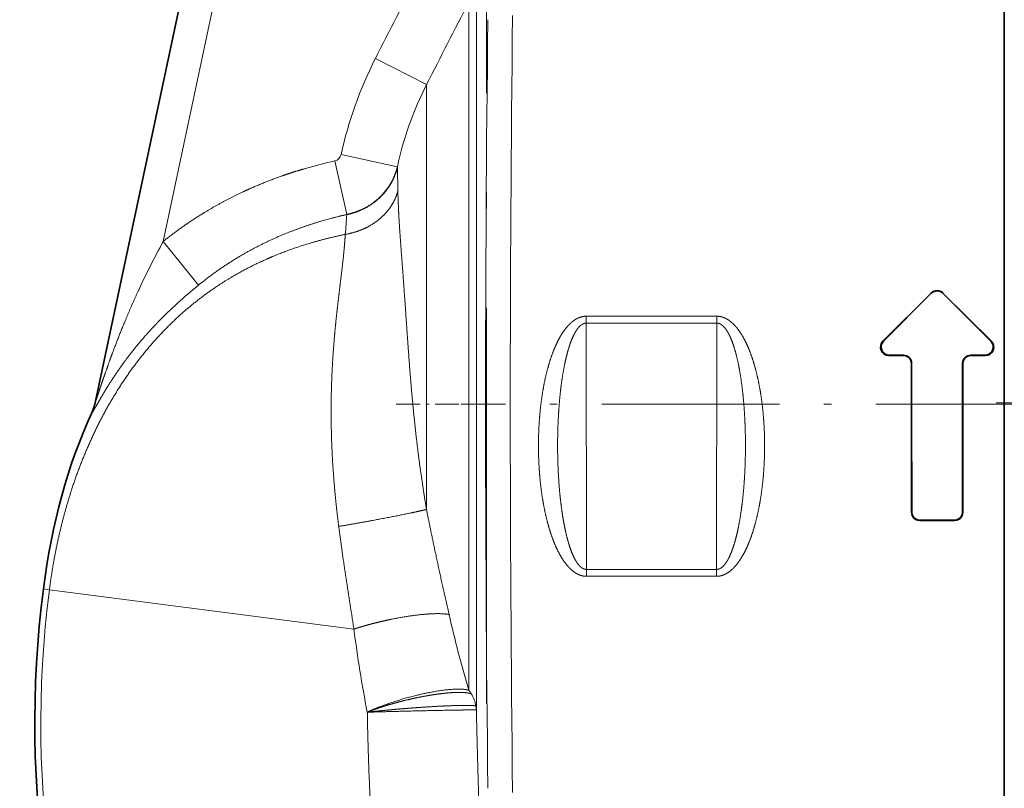
# Model space of a CAD drawing. Extents: x 0 to 422, y 0 to 297.
# Drawn here: x 332 to 362, y 159 to 182 of the extents above; entities that cross this region are included whole.
import ezdxf
from ezdxf.enums import TextEntityAlignment as Align

# ---------------------------------------------------------------- set-up
doc = ezdxf.new("R2010")
doc.units = 0
doc.linetypes.add('DASHDOT', pattern=[18.5, 12, -3, 0.5, -3])
doc.layers.get('0').update_dxf_attribs({"lineweight": 13})
doc.styles.get("Standard").update_dxf_attribs({"font": 'isocp.shx'})
doc.dimstyles.get("Standard").update_dxf_attribs({"dimtxt": 2.5, "dimasz": 2.5, "dimexe": 1.25, "dimexo": 0.625, "dimtad": 1, "dimcen": 2.5, "dimadec": 0, "dimazin": 0, "dimtfac": 1, "dimtmove": 0, "dimatfit": 0, "dimfxl": 0, "dimarcsym": 0})

# ---------------------------------------------------------------- blocks, each defined once
blk = doc.blocks.new('*D')
at = {"color": 7, "lineweight": 13}
for p, q in [((43.46, 178.758), (43.46, 263.67)), ((90.459, 237.794), (90.459, 263.67)), ((90.459, 234.133), (90.459, 263.67)), ((152.959, 234.133), (152.959, 263.67)), ((237.831, 224.383), (237.831, 263.481)), ((311.421, 166.352), (311.421, 263.481)), ((346.241, 224.001), (346.241, 263.481)), ((401.888, 146.664), (401.888, 263.481)), ((45.951, 262.67), (87.969, 262.67)), ((92.95, 262.67), (150.469, 262.67)), ((240.321, 262.481), (308.931, 262.481)), ((348.731, 262.481), (399.397, 262.481)), ((171.709, 256.883), (206.101, 256.883)), ((205.101, 69.374), (205.101, 254.393)), ((342.671, 246.633), (319.374, 246.633)), ((320.374, 82.124), (320.374, 244.143)), ((335.341, 79.633), (319.374, 79.633)), ((164.209, 66.883), (206.101, 66.883))]:
    blk.add_line(p, q, dxfattribs=at)
for points in [[(45.951, 262.888), (43.46, 262.67), (45.951, 262.452)], [(87.969, 262.452), (90.459, 262.67), (87.969, 262.888)], [(92.95, 262.888), (90.459, 262.67), (92.95, 262.452)], [(150.469, 262.452), (152.959, 262.67), (150.469, 262.888)], [(240.321, 262.698), (237.831, 262.481), (240.321, 262.263)], [(308.931, 262.263), (311.421, 262.481), (308.931, 262.698)], [(348.731, 262.698), (346.241, 262.481), (348.731, 262.263)], [(399.397, 262.263), (401.888, 262.481), (399.397, 262.698)], [(205.319, 254.393), (205.101, 256.883), (204.883, 254.393)], [(320.592, 244.143), (320.374, 246.633), (320.156, 244.143)], [(320.156, 82.124), (320.374, 79.633), (320.592, 82.124)], [(204.883, 69.374), (205.101, 66.883), (205.319, 69.374)]]:
    blk.add_lwpolyline(points, close=True, dxfattribs=at)
for points in [[(45.951, 262.888), (43.46, 262.67), (45.951, 262.888), (45.951, 262.452)], [(87.969, 262.452), (90.459, 262.67), (87.969, 262.452), (87.969, 262.888)], [(92.95, 262.888), (90.459, 262.67), (92.95, 262.888), (92.95, 262.452)], [(150.469, 262.452), (152.959, 262.67), (150.469, 262.452), (150.469, 262.888)], [(240.321, 262.698), (237.831, 262.481), (240.321, 262.698), (240.321, 262.263)], [(308.931, 262.263), (311.421, 262.481), (308.931, 262.263), (308.931, 262.698)], [(348.731, 262.698), (346.241, 262.481), (348.731, 262.698), (348.731, 262.263)], [(399.397, 262.263), (401.888, 262.481), (399.397, 262.263), (399.397, 262.698)], [(205.319, 254.393), (205.101, 256.883), (205.319, 254.393), (204.883, 254.393)], [(320.592, 244.143), (320.374, 246.633), (320.592, 244.143), (320.156, 244.143)], [(320.156, 82.124), (320.374, 79.633), (320.156, 82.124), (320.592, 82.124)], [(204.883, 69.374), (205.101, 66.883), (204.883, 69.374), (205.319, 69.374)]]:
    blk.add_solid(points, dxfattribs=at)
at = {"color": 7, "lineweight": 13, "width": 0.6}
for s, p, p2 in [('94', (65.324, 263.67), (68.596, 263.67)), ('125', (119.217, 263.67), (124.202, 263.67)), ('147', (272.134, 263.481), (277.118, 263.481)), ('111', (371.572, 263.481), (376.556, 263.481))]:
    blk.add_text(s, height=3, dxfattribs=at).set_placement(p, p2, align=Align.FIT)
for s, p, p2 in [('334', (319.374, 160.641), (319.374, 165.625)), ('380', (204.101, 159.391), (204.101, 164.375))]:
    blk.add_text(s, height=3, rotation=90, dxfattribs=at).set_placement(p, p2, align=Align.FIT)
blk = doc.blocks.new('BLOCK80')
at = {"color": 7, "lineweight": 35}
for p, q in [((104.37, 57.12), (114.95, 106.894)), ((159.416, 21.91), (159.416, 92.159)), ((159.416, 89.272), (159.416, 24.645)), ((154.995, 63.68), (152.067, 60.755)), ((154.995, 63.661), (152.098, 60.768)), ((155.702, 63.68), (158.631, 60.755)), ((155.702, 63.661), (158.6, 60.768)), ((152.419, 59.902), (153.292, 59.902)), ((152.45, 59.914), (153.305, 59.914)), ((157.393, 59.914), (158.248, 59.914)), ((157.405, 59.902), (158.279, 59.902)), ((153.805, 59.414), (153.804, 56.958)), ((156.893, 59.414), (156.894, 56.958)), ((104.126, 56.385), (104.128, 56.389)), ((154.296, 49.906), (156.401, 49.906)), ((154.309, 49.919), (156.389, 49.919))]:
    blk.add_line(p, q, dxfattribs=at)
at = {"color": 7, "lineweight": 13}
for p, q in [((116.916, 106.528), (108.472, 66.803)), ((127.438, 69.709), (127.438, 82.983)), ((126.981, 81.289), (126.981, 68.883)), ((121.32, 77.877), (124.418, 76.301)), ((124.418, 66.547), (124.418, 76.301)), ((118.864, 71.68), (119.589, 68.438)), ((119.247, 72.074), (122.653, 71.319)), ((122.654, 71.266), (122.653, 71.319)), ((122.684, 69.847), (122.654, 71.266)), ((127.438, 38.428), (127.438, 69.709)), ((126.981, 68.883), (126.981, 39.628)), ((119.589, 68.426), (119.589, 68.438)), ((108.472, 66.803), (110.602, 64.151)), ((124.418, 50.572), (124.418, 66.547)), ((154.995, 63.661), (154.995, 63.68)), ((155.702, 63.68), (155.702, 63.661)), ((142.007, 62.273), (134.091, 62.273)), ((134.091, 61.852), (134.091, 62.273)), ((142.007, 61.852), (142.007, 62.273)), ((142.007, 61.852), (134.091, 61.852)), ((134.091, 61.852), (134.11, 46.94)), ((142.007, 61.852), (141.987, 46.94)), ((152.067, 60.755), (152.098, 60.768)), ((158.631, 60.755), (158.6, 60.768)), ((152.45, 59.914), (152.419, 59.902)), ((153.292, 59.902), (153.305, 59.914)), ((157.405, 59.902), (157.393, 59.914)), ((158.279, 59.902), (158.248, 59.914)), ((153.805, 59.414), (153.792, 59.401)), ((156.906, 59.401), (156.893, 59.414)), ((104.369, 57.114), (104.37, 57.12)), ((153.796, 50.405), (153.809, 50.418)), ((156.889, 50.418), (156.902, 50.405)), ((154.309, 49.919), (154.296, 49.906)), ((156.401, 49.906), (156.389, 49.919)), ((134.11, 46.94), (141.987, 46.94)), ((134.11, 46.94), (134.11, 46.523)), ((134.11, 46.523), (141.987, 46.523)), ((141.987, 46.94), (141.987, 46.523)), ((101.215, 45.76), (101.439, 45.731)), ((101.439, 45.731), (101.579, 45.713)), ((120.024, 43.322), (101.579, 45.713))]:
    blk.add_line(p, q, dxfattribs=at)
for centre, radius, start, end in [((1212.634, -477.633), 1224.564, 152.759486, 153.022635), ((1471.134, -612.45), 1512.62, 152.701022, 152.913449), ((2051.733, 56.958), 1923.737, 179.306791, 180.69321), ((2095.716, 56.958), 1966.222, 179.314302, 180.685697), ((143.123, 66.817), 24.448, 153.10392, 167.58251), ((143.09, 66.887), 20.912, 153.24476, 167.76402), ((125.222, 43.196), 29.185, 102.58328, 106.16938), ((118.744, 72.177), 0.512, 283.65008, 348.49048), ((125.27, 43.635), 25.445, 102.89942, 106.54381), ((125.176, 43.232), 25.806, 102.50415, 106.08871), ((32.957, 74.316), 86.832, 355.32117, 356.11056), ((154.059, 41.941), 51.925, 151.39306, 154.98067), ((128.606, 41.957), 28.577, 129.05033, 135.70875), ((100.962, 57.846), 3.485, 335.21982, 347.88454), ((164.059, 37.612), 63.003, 172.61278, 205.3862), ((200.102, 61.191), 76.234, 192.8711, 196.43053), ((193.211, 52.542), 73.766, 187.18029, 191.13843), ((123.73, 37.338), 3.976, 31.36952, 35.16232), ((125.398, 38.306), 2.047, 10.12692, 32.54282), ((125.398, 38.334), 2.042, 2.62489, 9.34817)]:
    blk.add_arc(centre, radius, start, end, dxfattribs=at)
at = {"color": 7, "lineweight": 35}
for centre, radius, start, end in [((155.349, 63.325), 0.5, 45.07485, 134.92515), ((155.349, 63.307), 0.5, 45.07496, 134.92504), ((152.419, 60.401), 0.499, 134.76319, 270.02431), ((152.45, 60.414), 0.499, 134.76202, 270.02381), ((158.248, 60.414), 0.499, 269.97619, 45.23798), ((158.279, 60.401), 0.499, 269.97569, 45.23681), ((153.292, 59.402), 0.5, 359.9349, 89.99487), ((153.305, 59.415), 0.5, 359.9342, 89.99495), ((157.393, 59.415), 0.5, 90.00505, 180.0658), ((157.405, 59.402), 0.5, 90.00513, 180.0651), ((4925.142, 56.958), 4771.351, 179.970663, 180.078695), ((-4614.445, 56.958), 4771.351, 359.921305, 0.029337), ((100.946, 57.848), 3.5, 335.37305, 348), ((4903.895, 56.957), 4750.091, 179.99998, 180.078871), ((-4593.197, 56.957), 4750.091, 359.921129, 0.00002), ((154.296, 50.406), 0.5, 180.13657, 270.03987), ((154.309, 50.419), 0.5, 180.13685, 270.03996), ((156.389, 50.419), 0.5, 269.96004, 359.86315), ((156.402, 50.406), 0.5, 269.96013, 359.86343), ((163.695, 37.66), 63.003, 172.61278, 205.3862)]:
    blk.add_arc(centre, radius, start, end, dxfattribs=at)
blk.add_ellipse((135.159, 20.258), major_axis=(20.892, -46.829), ratio=0.582506, start_param=3.615108, end_param=3.902994, dxfattribs=at)
at = {"color": 7, "lineweight": 13}
for points, knots in [([(108.472, 66.803), (109.215, 67.399), (109.988, 67.958), (110.789, 68.478), (112.036, 69.199), (113.33, 69.826), (113.773, 70.027), (114.692, 70.418), (115.629, 70.763), (116.114, 70.929), (116.603, 71.083), (117.095, 71.226)], [0, 0, 0, 0, 0, 0, 6.732927, 6.732927, 6.732927, 10.164931, 10.164931, 10.164931, 13.80013, 13.80013, 13.80013, 13.80013, 13.80013, 13.80013]), ([(119.589, 68.438), (119.944, 68.511), (120.29, 68.622), (120.622, 68.771), (121.244, 69.137), (121.768, 69.631), (121.999, 69.904), (122.292, 70.346), (122.502, 70.828), (122.562, 70.99), (122.612, 71.153), (122.653, 71.319)], [0, 0, 0, 0, 0, 0, 2.15206, 2.15206, 2.15206, 4.280579, 4.280579, 4.280579, 5.308806, 5.308806, 5.308806, 5.308806, 5.308806, 5.308806]), ([(122.654, 71.266), (122.55, 70.847), (122.382, 70.442), (122.155, 70.064), (121.594, 69.377), (120.86, 68.867), (120.456, 68.662), (120.028, 68.515), (119.589, 68.426)], [0, 0, 0, 0, 0, 0, 3.183771, 3.183771, 3.183771, 6.402668, 6.402668, 6.402668, 6.402668, 6.402668, 6.402668]), ([(122.684, 69.847), (122.574, 69.453), (122.398, 69.074), (122.161, 68.722), (121.574, 68.084), (120.812, 67.619), (120.393, 67.435), (119.951, 67.306), (119.499, 67.233)], [0, 0, 0, 0, 0, 0, 3.956617, 3.956617, 3.956617, 8.003014, 8.003014, 8.003014, 8.003014, 8.003014, 8.003014]), ([(122.989, 64.881), (122.945, 65.471), (122.902, 66.037), (122.861, 66.58), (122.794, 67.501), (122.742, 68.366), (122.723, 68.719), (122.704, 69.168), (122.691, 69.602), (122.688, 69.684), (122.686, 69.766), (122.684, 69.847)], [0, 0, 0, 0, 0, 0, 5.524536, 5.524536, 5.524536, 9.810312, 9.810312, 9.810312, 10.814211, 10.814211, 10.814211, 10.814211, 10.814211, 10.814211]), ([(110.602, 64.151), (111.38, 64.787), (112.197, 65.375), (113.051, 65.911), (114.532, 66.718), (116.089, 67.375), (116.727, 67.616), (117.371, 67.832), (118.024, 68.027)], [0, 0, 0, 0, 0, 0, 7.378934, 7.378934, 7.378934, 12.322869, 12.322869, 12.322869, 12.322869, 12.322869, 12.322869]), ([(101.579, 45.713), (101.68, 46.49), (101.799, 47.262), (101.949, 48.06), (102.346, 49.9), (102.876, 51.714), (103.234, 52.766), (104.014, 54.737), (104.984, 56.626), (105.488, 57.5), (106.697, 59.362), (108.123, 61.058), (108.969, 61.929), (110.42, 63.209), (112.026, 64.303), (112.643, 64.683), (113.662, 65.246), (114.717, 65.734), (115.119, 65.906), (116.225, 66.349), (117.351, 66.713), (118.069, 66.913), (118.786, 67.086), (119.5, 67.233)], [0, 0, 0, 0, 0, 0, 6.994272, 6.994272, 6.994272, 16.850031, 16.850031, 16.850031, 25.757009, 25.757009, 25.757009, 36.510075, 36.510075, 36.510075, 42.881104, 42.881104, 42.881104, 46.711823, 46.711823, 46.711823, 53.363939, 53.363939, 53.363939, 53.363939, 53.363939, 53.363939]), ([(119.026, 62.824), (119.092, 63.401), (119.16, 63.955), (119.225, 64.486), (119.333, 65.367), (119.423, 66.236), (119.454, 66.575), (119.479, 66.908), (119.5, 67.233)], [0, 0, 0, 0, 0, 0, 5.224055, 5.224055, 5.224055, 8.604347, 8.604347, 8.604347, 8.604347, 8.604347, 8.604347]), ([(124.418, 50.572), (124.249, 51.574), (124.097, 52.572), (123.961, 53.563), (123.727, 55.48), (123.547, 57.345), (123.469, 58.253), (123.316, 60.209), (123.19, 62.063), (123.122, 63.069), (123.054, 64.003), (122.989, 64.881)], [0, 0, 0, 0, 0, 0, 7.403638, 7.403638, 7.403638, 14.486351, 14.486351, 14.486351, 23.142181, 23.142181, 23.142181, 23.142181, 23.142181, 23.142181]), ([(107.006, 63.901), (106.732, 63.312), (106.468, 62.72), (106.213, 62.122), (105.847, 61.224), (105.502, 60.324), (105.39, 60.025), (105.227, 59.579), (105.068, 59.135), (105.017, 58.989), (104.916, 58.701), (104.818, 58.416), (104.766, 58.265), (104.671, 57.985), (104.58, 57.713), (104.545, 57.609), (104.472, 57.39), (104.41, 57.21), (104.386, 57.143), (104.371, 57.106), (104.369, 57.111), (104.369, 57.112), (104.369, 57.113), (104.369, 57.114)], [0, 0, 0, 0, 0, 0, 4.552595, 4.552595, 4.552595, 6.811782, 6.811782, 6.811782, 7.929552, 7.929552, 7.929552, 9.013401, 9.013401, 9.013401, 10.131068, 10.131068, 10.131068, 10.857285, 10.857285, 10.857285, 10.921709, 10.921709, 10.921709, 10.921709, 10.921709, 10.921709]), ([(119.103, 49.544), (119.014, 50.245), (118.934, 50.943), (118.866, 51.638), (118.754, 52.978), (118.685, 54.29), (118.662, 54.921), (118.635, 56.119), (118.643, 57.271), (118.655, 57.811), (118.698, 59.062), (118.773, 60.231), (118.825, 60.873), (118.897, 61.647), (118.976, 62.378), (118.992, 62.528), (119.009, 62.677), (119.026, 62.824)], [0, 0, 0, 0, 0, 0, 4.549819, 4.549819, 4.549819, 8.859282, 8.859282, 8.859282, 12.872435, 12.872435, 12.872435, 18.349381, 18.349381, 18.349381, 19.791644, 19.791644, 19.791644, 19.791644, 19.791644, 19.791644]), ([(134.091, 62.273), (134.021, 62.273), (133.952, 62.268), (133.883, 62.257), (133.71, 62.215), (133.547, 62.144), (133.454, 62.091), (133.264, 61.963), (133.096, 61.811), (133.011, 61.723), (132.829, 61.514), (132.67, 61.289), (132.587, 61.158), (132.408, 60.849), (132.254, 60.527), (132.174, 60.342), (132.002, 59.91), (131.859, 59.47), (131.786, 59.219), (131.637, 58.65), (131.518, 58.075), (131.461, 57.753), (131.358, 57.086), (131.287, 56.415), (131.257, 56.068), (131.213, 55.375), (131.197, 54.68), (131.196, 54.333), (131.207, 53.638), (131.247, 52.944), (131.273, 52.598), (131.342, 51.905), (131.442, 51.217), (131.501, 50.873), (131.615, 50.303), (131.758, 49.737), (131.821, 49.512), (131.955, 49.072), (132.115, 48.64), (132.201, 48.429), (132.37, 48.054), (132.572, 47.694), (132.67, 47.536), (132.829, 47.307), (133.013, 47.096), (133.077, 47.028), (133.222, 46.887), (133.384, 46.764), (133.476, 46.703), (133.613, 46.631), (133.759, 46.579), (133.802, 46.566), (133.888, 46.544), (133.976, 46.53), (134.021, 46.526), (134.066, 46.523), (134.11, 46.523)], [0, 0, 0, 0, 0, 0, 0.448937, 0.448937, 0.448937, 1.149875, 1.149875, 1.149875, 1.96247, 1.96247, 1.96247, 3.018546, 3.018546, 3.018546, 4.413375, 4.413375, 4.413375, 6.22366, 6.22366, 6.22366, 8.498047, 8.498047, 8.498047, 10.926016, 10.926016, 10.926016, 13.348439, 13.348439, 13.348439, 15.771994, 15.771994, 15.771994, 18.198362, 18.198362, 18.198362, 19.82081, 19.82081, 19.82081, 21.385968, 21.385968, 21.385968, 22.648699, 22.648699, 22.648699, 23.277281, 23.277281, 23.277281, 23.998059, 23.998059, 23.998059, 24.286307, 24.286307, 24.286307, 24.574511, 24.574511, 24.574511, 24.574511, 24.574511, 24.574511]), ([(141.987, 46.523), (142.057, 46.523), (142.126, 46.529), (142.195, 46.54), (142.368, 46.581), (142.53, 46.653), (142.623, 46.705), (142.813, 46.833), (142.981, 46.985), (143.066, 47.072), (143.248, 47.281), (143.407, 47.506), (143.49, 47.637), (143.67, 47.947), (143.825, 48.269), (143.906, 48.455), (144.079, 48.886), (144.223, 49.327), (144.297, 49.579), (144.448, 50.149), (144.568, 50.726), (144.627, 51.049), (144.731, 51.717), (144.805, 52.389), (144.836, 52.735), (144.882, 53.429), (144.9, 54.124), (144.902, 54.472), (144.893, 55.166), (144.856, 55.859), (144.83, 56.206), (144.763, 56.898), (144.665, 57.587), (144.607, 57.931), (144.495, 58.501), (144.353, 59.066), (144.291, 59.291), (144.157, 59.729), (143.998, 60.161), (143.913, 60.371), (143.783, 60.661), (143.633, 60.943), (143.588, 61.023), (143.494, 61.182), (143.392, 61.336), (143.339, 61.412), (143.2, 61.598), (143.043, 61.772), (142.941, 61.871), (142.751, 62.029), (142.535, 62.151), (142.439, 62.194), (142.295, 62.242), (142.145, 62.266), (142.099, 62.271), (142.053, 62.273), (142.007, 62.273)], [0, 0, 0, 0, 0, 0, 0.446726, 0.446726, 0.446726, 1.146576, 1.146576, 1.146576, 1.959502, 1.959502, 1.959502, 3.016243, 3.016243, 3.016243, 4.412852, 4.412852, 4.412852, 6.228449, 6.228449, 6.228449, 8.509295, 8.509295, 8.509295, 10.9391, 10.9391, 10.9391, 13.362269, 13.362269, 13.362269, 15.78468, 15.78468, 15.78468, 18.211653, 18.211653, 18.211653, 19.831457, 19.831457, 19.831457, 21.390143, 21.390143, 21.390143, 22.01974, 22.01974, 22.01974, 22.649338, 22.649338, 22.649338, 23.594872, 23.594872, 23.594872, 24.276213, 24.276213, 24.276213, 24.574393, 24.574393, 24.574393, 24.574393, 24.574393, 24.574393]), ([(108.151, 61.912), (108.038, 61.795), (107.926, 61.677), (107.815, 61.559), (107.487, 61.203), (107.171, 60.841), (106.968, 60.601), (106.669, 60.234), (106.382, 59.862), (106.288, 59.739), (106.104, 59.492), (105.926, 59.244), (105.839, 59.121), (105.583, 58.752), (105.338, 58.381), (105.176, 58.127), (104.949, 57.76), (104.737, 57.402), (104.669, 57.285), (104.51, 57.01), (104.364, 56.754), (104.281, 56.609), (104.188, 56.449), (104.14, 56.388), (104.132, 56.38), (104.127, 56.379), (104.126, 56.385)], [0, 0, 0, 0, 0, 0, 1.46648, 1.46648, 1.46648, 4.38547, 4.38547, 4.38547, 5.832755, 5.832755, 5.832755, 7.271216, 7.271216, 7.271216, 10.103614, 10.103614, 10.103614, 11.508442, 11.508442, 11.508442, 13.444563, 13.444563, 13.444563, 14.040838, 14.040838, 14.040838, 14.040838, 14.040838, 14.040838]), ([(134.091, 61.852), (134.062, 61.852), (134.034, 61.849), (134.005, 61.844), (133.933, 61.826), (133.865, 61.794), (133.825, 61.77), (133.721, 61.695), (133.63, 61.6), (133.578, 61.534), (133.46, 61.37), (133.361, 61.189), (133.309, 61.082), (133.188, 60.808), (133.087, 60.523), (133.032, 60.352), (132.91, 59.926), (132.81, 59.491), (132.758, 59.236), (132.653, 58.656), (132.571, 58.07), (132.533, 57.746), (132.466, 57.094), (132.419, 56.439), (132.4, 56.111), (132.357, 55.126), (132.351, 54.138), (132.364, 53.478), (132.408, 52.491), (132.494, 51.509), (132.527, 51.183), (132.586, 50.695), (132.659, 50.21), (132.685, 50.049), (132.741, 49.727), (132.805, 49.408), (132.839, 49.25), (132.924, 48.882), (133.025, 48.52), (133.088, 48.316), (133.197, 48.003), (133.331, 47.705), (133.382, 47.601), (133.476, 47.431), (133.585, 47.275), (133.633, 47.214), (133.72, 47.118), (133.818, 47.04), (133.86, 47.012), (133.934, 46.973), (134.012, 46.949), (134.045, 46.943), (134.078, 46.94), (134.11, 46.94)], [0, 0, 0, 0, 0, 0, 0.24224, 0.24224, 0.24224, 0.615361, 0.615361, 0.615361, 1.263139, 1.263139, 1.263139, 2.154464, 2.154464, 2.154464, 3.478507, 3.478507, 3.478507, 5.381319, 5.381319, 5.381319, 7.729861, 7.729861, 7.729861, 10.085877, 10.085877, 10.085877, 14.802253, 14.802253, 14.802253, 17.158884, 17.158884, 17.158884, 18.334063, 18.334063, 18.334063, 19.509242, 19.509242, 19.509242, 21.065347, 21.065347, 21.065347, 21.928011, 21.928011, 21.928011, 22.515269, 22.515269, 22.515269, 22.920263, 22.920263, 22.920263, 23.195749, 23.195749, 23.195749, 23.195749, 23.195749, 23.195749]), ([(141.987, 46.94), (142.06, 46.94), (142.133, 46.956), (142.203, 46.988), (142.335, 47.074), (142.447, 47.192), (142.5, 47.258), (142.617, 47.422), (142.717, 47.603), (142.77, 47.711), (142.892, 47.985), (142.993, 48.27), (143.048, 48.443), (143.172, 48.869), (143.273, 49.303), (143.326, 49.562), (143.433, 50.143), (143.516, 50.729), (143.556, 51.053), (143.624, 51.705), (143.673, 52.36), (143.693, 52.688), (143.724, 53.345), (143.737, 54.003), (143.74, 54.333), (143.738, 54.991), (143.718, 55.649), (143.705, 55.978), (143.668, 56.635), (143.612, 57.29), (143.579, 57.618), (143.503, 58.267), (143.401, 58.911), (143.343, 59.231), (143.232, 59.76), (143.089, 60.278), (143.025, 60.483), (142.917, 60.795), (142.783, 61.093), (142.733, 61.196), (142.639, 61.365), (142.529, 61.521), (142.482, 61.582), (142.396, 61.676), (142.298, 61.753), (142.256, 61.78), (142.183, 61.819), (142.105, 61.842), (142.072, 61.849), (142.039, 61.852), (142.007, 61.852)], [0, 0, 0, 0, 0, 0, 0.614848, 0.614848, 0.614848, 1.263417, 1.263417, 1.263417, 2.155414, 2.155414, 2.155414, 3.480501, 3.480501, 3.480501, 5.386756, 5.386756, 5.386756, 7.735775, 7.735775, 7.735775, 10.092799, 10.092799, 10.092799, 12.451263, 12.451263, 12.451263, 14.809923, 14.809923, 14.809923, 17.165139, 17.165139, 17.165139, 19.512054, 19.512054, 19.512054, 21.069457, 21.069457, 21.069457, 21.928011, 21.928011, 21.928011, 22.511999, 22.511999, 22.511999, 22.912807, 22.912807, 22.912807, 23.188549, 23.188549, 23.188549, 23.188549, 23.188549, 23.188549]), ([(124.418, 50.572), (124.118, 50.498), (123.703, 50.406), (123.223, 50.306), (122.132, 50.088), (120.954, 49.867), (120.319, 49.752), (119.693, 49.643), (119.103, 49.544)], [0, 0, 0, 0, 0, 0, 4.012136, 4.012136, 4.012136, 8.663683, 8.663683, 8.663683, 8.663683, 8.663683, 8.663683]), ([(125.784, 44.209), (125.726, 44.221), (125.663, 44.231), (125.595, 44.239), (125.131, 44.283), (124.502, 44.26), (123.901, 44.199), (123.007, 44.068), (122.099, 43.884), (121.827, 43.824), (121.55, 43.759), (121.278, 43.689), (121.269, 43.688), (121.253, 43.684), (121.236, 43.679), (121.228, 43.677), (121.204, 43.67), (121.179, 43.664), (121.163, 43.66), (121.057, 43.632), (120.951, 43.603), (120.863, 43.579), (120.767, 43.552), (120.673, 43.525), (120.665, 43.522), (120.649, 43.518), (120.633, 43.513), (120.626, 43.511), (120.61, 43.507), (120.595, 43.502), (120.587, 43.5), (120.487, 43.47), (120.388, 43.44), (120.298, 43.412), (120.195, 43.378), (120.093, 43.345), (120.079, 43.34), (120.059, 43.333), (120.039, 43.327), (120.034, 43.326), (120.029, 43.324), (120.024, 43.322)], [0, 0, 0, 0, 0, 0, 1.043359, 1.043359, 1.043359, 6.737243, 6.737243, 6.737243, 9.165874, 9.165874, 9.165874, 9.241405, 9.241405, 9.241405, 9.316935, 9.316935, 9.316935, 9.467992, 9.467992, 9.467992, 10.298789, 10.298789, 10.298789, 10.374317, 10.374317, 10.374317, 10.448705, 10.448705, 10.448705, 10.523093, 10.523093, 10.523093, 11.415679, 11.415679, 11.415679, 11.564451, 11.564451, 11.564451, 11.618055, 11.618055, 11.618055, 11.618055, 11.618055, 11.618055]), ([(126.981, 39.628), (126.796, 39.677), (126.553, 39.701), (126.267, 39.701), (125.351, 39.644), (124.272, 39.445), (123.548, 39.271), (122.531, 38.975), (121.59, 38.622), (121.325, 38.515), (121.071, 38.405), (120.834, 38.292)], [0, 0, 0, 0, 0, 0, 2.8233, 2.8233, 2.8233, 8.321322, 8.321322, 8.321322, 10.57889, 10.57889, 10.57889, 10.57889, 10.57889, 10.57889]), ([(127.125, 39.408), (126.943, 39.469), (126.695, 39.496), (126.416, 39.502), (125.903, 39.483), (125.334, 39.423), (125.091, 39.392), (124.713, 39.336), (124.322, 39.266), (124.192, 39.242), (123.779, 39.162), (123.351, 39.067), (123.045, 38.993), (122.668, 38.896), (122.287, 38.787), (122.209, 38.764), (122.055, 38.718), (121.9, 38.67), (121.809, 38.641), (121.691, 38.603), (121.575, 38.564), (121.535, 38.551), (121.454, 38.523), (121.374, 38.495), (121.334, 38.481), (121.204, 38.434), (121.077, 38.387), (120.99, 38.354), (120.909, 38.322), (120.835, 38.292)], [0, 0, 0, 0, 0, 0, 3.676607, 3.676607, 3.676607, 6.262777, 6.262777, 6.262777, 7.602243, 7.602243, 7.602243, 10.325372, 10.325372, 10.325372, 11.029532, 11.029532, 11.029532, 11.706957, 11.706957, 11.706957, 12.064942, 12.064942, 12.064942, 12.422926, 12.422926, 12.422926, 13.223868, 13.223868, 13.223868, 13.223868, 13.223868, 13.223868]), ([(127.413, 38.666), (127.365, 38.689), (127.223, 38.705), (126.988, 38.712), (126.43, 38.708), (125.731, 38.682), (125.42, 38.667), (124.926, 38.641), (124.418, 38.609), (124.304, 38.602), (123.861, 38.572), (123.428, 38.539), (123.19, 38.52), (122.844, 38.492), (122.499, 38.462), (122.413, 38.454), (122.251, 38.439), (122.103, 38.425), (122.032, 38.419), (121.884, 38.405), (121.728, 38.389), (121.666, 38.383), (121.486, 38.364), (121.312, 38.346), (121.189, 38.332), (121.053, 38.317), (120.938, 38.304), (120.9, 38.299), (120.866, 38.295), (120.834, 38.292)], [0, 0, 0, 0, 0, 0, 4.011367, 4.011367, 4.011367, 6.954842, 6.954842, 6.954842, 8.614049, 8.614049, 8.614049, 10.938499, 10.938499, 10.938499, 11.705769, 11.705769, 11.705769, 12.451354, 12.451354, 12.451354, 13.238674, 13.238674, 13.238674, 14.174984, 14.174984, 14.174984, 14.688654, 14.688654, 14.688654, 14.688654, 14.688654, 14.688654]), ([(127.438, 38.428), (127.429, 38.43), (127.376, 38.432), (127.281, 38.432), (126.848, 38.431), (126.113, 38.419), (125.531, 38.409), (124.229, 38.382), (122.865, 38.349), (122.157, 38.33), (121.453, 38.311), (120.834, 38.292)], [0, 0, 0, 0, 0, 0, 1.818387, 1.818387, 1.818387, 6.19093, 6.19093, 6.19093, 11.243635, 11.243635, 11.243635, 11.243635, 11.243635, 11.243635]), ([(120.834, 38.292), (120.86, 36.704), (120.906, 35.068), (120.976, 33.385), (121.141, 30.353), (121.378, 27.273), (121.497, 25.903), (121.76, 23.157), (122.07, 20.415), (122.238, 19.032), (122.415, 17.652), (122.602, 16.276)], [0, 0, 0, 0, 0, 0, 12.0766, 12.0766, 12.0766, 21.549294, 21.549294, 21.549294, 31.22427, 31.22427, 31.22427, 31.22427, 31.22427, 31.22427]), ([(127.438, 38.428), (127.465, 37.295), (127.496, 36.082), (127.532, 34.768), (127.604, 32.225), (127.693, 29.339), (127.735, 27.989), (127.811, 25.629), (127.893, 23.14), (127.928, 22.102), (127.982, 20.482), (128.037, 18.836), (128.056, 18.257), (128.076, 17.675), (128.096, 17.091)], [0, 0, 0, 0, 0, 0, 18.10077, 18.10077, 18.10077, 32.329535, 32.329535, 32.329535, 42.206642, 42.206642, 42.206642, 47.534979, 47.534979, 47.534979, 47.534979, 47.534979, 47.534979])]:
    blk.add_open_spline(points, degree=5, knots=knots, dxfattribs=at)
for points in [[(125.784, 44.209), (125.478, 45.555), (125.186, 46.872), (124.91, 48.15), (124.654, 49.383), (124.418, 50.572)], [(120.024, 43.322), (119.828, 44.585), (119.631, 45.838), (119.434, 47.095), (119.258, 48.328), (119.103, 49.544)]]:
    blk.add_open_spline(points, degree=5, dxfattribs=at)

msp = doc.modelspace()

# ---------------------------------------------------------------- linework, layer by layer
at = {"color": 7, "linetype": 'DASHDOT', "lineweight": 13}
msp.add_line((346.2408, 68.7992), (346.2408, 198.8099), dxfattribs=at)
at = {"color": 7, "linetype": 'DASHDOT', "lineweight": 13, "ltscale": 0.059876}
msp.add_line((343.5113, 170.3834), (345.9064, 170.3834), dxfattribs=at)
at = {"color": 7, "linetype": 'DASHDOT', "lineweight": 13, "ltscale": 0.448832}
msp.add_line((363.4206, 170.3834), (345.4673, 170.3834), dxfattribs=at)
at = {"color": 7, "linetype": 'DASHDOT', "lineweight": 13, "ltscale": 0.013486}
msp.add_line((345.8903, 170.3834), (346.4297, 170.3834), dxfattribs=at)
at = {"color": 7, "linetype": 'DASHDOT', "lineweight": 13, "ltscale": 0.075378}
msp.add_line((361.6732, 170.4216), (364.6883, 170.4216), dxfattribs=at)

# ---------------------------------------------------------------- block references
at = {"lineweight": 0, "xscale": 0.5, "yscale": 0.5, "zscale": 0.5}
msp.add_blockref('BLOCK80', (282.2163, 141.9043), dxfattribs=at)

# ---------------------------------------------------------------- dimensions: what is measured, and where the dimension line sits
at = {"color": 0, "lineweight": 0}
for base, p1, p2, angle, middle in [((90.4595, 262.6701), (152.9595, 234.1334), (90.4595, 237.7939), 179.99905, (121.7095, 262.6701)), ((205.1011, 256.8834), (164.2095, 66.8834), (171.7095, 256.8834), 89.99952, (205.1011, 161.8834)), ((43.4604, 262.6701), (90.4595, 234.1334), (43.4604, 178.7583), 179.99905, (66.9599, 262.6701)), ((237.8307, 262.4805), (311.4213, 166.3517), (237.8307, 224.3834), 179.99905, (274.626, 262.4805)), ((320.3742, 246.6334), (335.3408, 79.6334), (342.6706, 246.6334), 89.99952, (320.3742, 163.1334)), ((346.2408, 262.4805), (401.8879, 146.6641), (346.2408, 224.0014), 179.99905, (374.0643, 262.4805))]:
    dim = msp.add_linear_dim(base=base, p1=p1, p2=p2, angle=angle, dimstyle='Standard', override={"dimlfac": 2}, dxfattribs=at)
    dim.commit()
    dim.dimension.update_dxf_attribs({"geometry": '*D', "text_midpoint": middle, "dimtype": 160})

doc.saveas('drawing.dxf')
